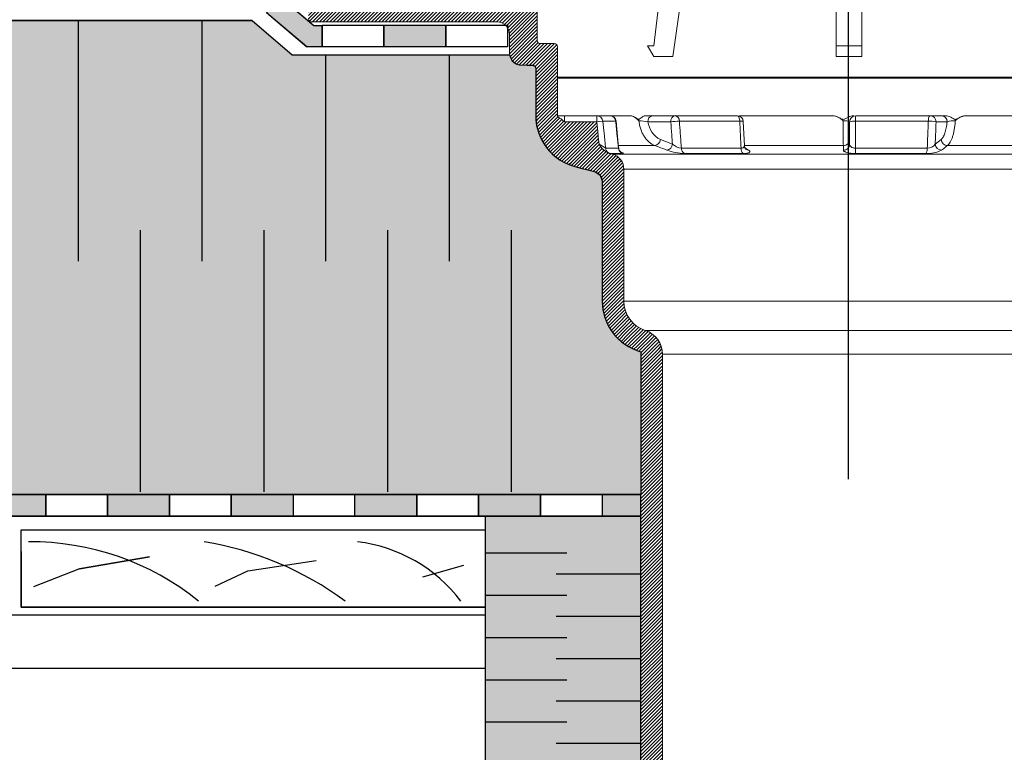
# Model space of a CAD drawing. Units: millimetres. Extents: x 3177 to 5277, y 214 to 3251.
# Drawn here: x 4147 to 4466, y 1798 to 2035 of the extents above; entities that cross this region are included whole.
import ezdxf

# ---------------------------------------------------------------- set-up
doc = ezdxf.new("R2010")
doc.units = ezdxf.units.MM
doc.layers.add('swisspor hacz', color=7, linetype='Continuous')
doc.layers.add('swisspor konstrukcja', color=7, linetype='Continuous')

msp = doc.modelspace()

# ---------------------------------------------------------------- hatches: boundary and pattern name
at = {"linetype": 'Continuous'}
h = msp.add_hatch(dxfattribs=at)
h.set_pattern_fill('ANSI31', color=9, scale=0.25, style=0)
h.set_pattern_definition([(45, (3988.7233, 1172.8533), (-0.561266, 0.561266), [])])
edge = h.paths.add_edge_path()
edge.add_arc((4313.76, 2040.57), 1, 0, 90, ccw=False)
edge.add_line((4314.76, 2040.57), (4314.76, 2028.57))
edge.add_arc((4315.76, 2028.57), 1, 180, 270)
edge.add_line((4315.76, 2027.57), (4320.26, 2027.57))
edge.add_arc((4320.26, 2026.57), 1, 0, 90, ccw=False)
edge.add_line((4321.26, 2026.57), (4321.26, 2003.97))
edge.add_spline(control_points=[(4321.26, 2003.97), (4321.7, 2003.78), (4322.1, 2003.51), (4322.65, 2003.06), (4322.83, 2002.9), (4323.19, 2002.58), (4323.36, 2002.41), (4323.54, 2002.25)], knot_values=[0, 0, 0, 0, 0.5, 0.5, 0.75, 0.75, 1, 1, 1, 1], weights=[1, 1, 1, 1, 1, 1, 1, 1], degree=3, periodic=0)
edge.add_line((4323.54, 2002.25), (4333.98, 2002.25))
edge.add_line((4333.98, 2002.25), (4334.74, 1995.04))
edge.add_spline(control_points=[(4334.74, 1995.04), (4334.94, 1994.74), (4335.14, 1994.44), (4335.56, 1993.86), (4335.79, 1993.57), (4336.27, 1993.04), (4336.54, 1992.8), (4337.13, 1992.39), (4337.46, 1992.23), (4337.81, 1992.14)], knot_values=[0, 0, 0, 0, 0.25, 0.25, 0.5, 0.5, 0.75, 0.75, 1, 1, 1, 1], weights=[1, 1, 1, 1, 1, 1, 1, 1, 1, 1], degree=3, periodic=0)
edge.add_line((4337.81, 1992.14), (4339.05, 1991.81))
edge.add_arc((4337.76, 1986.98), 5, 0, 75, ccw=False)
edge.add_line((4342.76, 1986.98), (4342.76, 1944.25))
edge.add_arc((4352.76, 1944.25), 10, 180, 252.2084)
edge.add_arc((4347.26, 1927.11), 8, 0, 72.2084, ccw=False)
edge.add_line((4355.26, 1927.11), (4355.26, 1698.63))
edge.add_line((4355.26, 1698.63), (4348.26, 1698.63))
edge.add_line((4348.26, 1698.63), (4348.26, 1927.85))
edge.add_arc((4352.76, 1944.25), 17, 180, 254.6505, ccw=False)
edge.add_line((4335.76, 1944.25), (4335.76, 1983.14))
edge.add_arc((4332.76, 1983.14), 3, 360, 435)
edge.add_line((4333.54, 1986.04), (4326.86, 1987.83))
edge.add_arc((4331.26, 2004.25), 17, 180, 255, ccw=False)
edge.add_line((4314.26, 2004.25), (4314.26, 2019.57))
edge.add_arc((4313.26, 2019.57), 1, 360, 450)
edge.add_line((4313.26, 2020.57), (4309.76, 2020.57))
edge.add_arc((4309.76, 2024.57), 4, 180, 270, ccw=False)
edge.add_line((4305.76, 2024.57), (4305.76, 2030.57))
edge.add_arc((4301.76, 2030.57), 4, 360, 450)
edge.add_line((4301.76, 2034.57), (4241.76, 2034.57))
edge.add_arc((4241.76, 2035.57), 1, 180, 270, ccw=False)
edge.add_line((4240.76, 2035.57), (4240.76, 2040.57))
edge.add_arc((4241.76, 2040.57), 1, 90, 180, ccw=False)
edge.add_line((4241.76, 2041.57), (4313.76, 2041.57))
at = {"layer": 'swisspor hacz'}
h = msp.add_hatch(color=41, dxfattribs=at)
edge = h.paths.add_edge_path()
edge.add_line((3950.28, 1881.62), (4348.26, 1881.62))
edge.add_line((4348.26, 1881.62), (4348.26, 1927.85))
edge.add_line((4348.26, 1927.85), (4347.3, 1928.15))
edge.add_line((4347.3, 1928.15), (4345.75, 1928.76))
edge.add_line((4345.75, 1928.76), (4344.21, 1929.56))
edge.add_line((4344.21, 1929.56), (4343.37, 1930.08))
edge.add_line((4343.37, 1930.08), (4342.13, 1930.98))
edge.add_line((4342.13, 1930.98), (4340.79, 1932.18))
edge.add_line((4340.79, 1932.18), (4339.66, 1933.41))
edge.add_line((4339.66, 1933.41), (4338.73, 1934.64))
edge.add_line((4338.73, 1934.64), (4337.95, 1935.89))
edge.add_line((4337.95, 1935.89), (4337.24, 1937.32))
edge.add_line((4337.24, 1937.32), (4336.53, 1939.2))
edge.add_line((4336.53, 1939.2), (4336.05, 1941.12))
edge.add_line((4336.05, 1941.12), (4335.83, 1942.73))
edge.add_line((4335.83, 1942.73), (4335.76, 1944.25))
edge.add_line((4335.76, 1944.25), (4335.76, 1983.14))
edge.add_line((4335.76, 1983.14), (4335.14, 1984.97))
edge.add_line((4335.14, 1984.97), (4333.54, 1986.04))
edge.add_line((4333.54, 1986.04), (4331.13, 1986.68))
edge.add_line((4331.13, 1986.68), (4329.27, 1987.18))
edge.add_line((4329.27, 1987.18), (4326.86, 1987.83))
edge.add_line((4326.86, 1987.83), (4325.24, 1988.35))
edge.add_line((4325.24, 1988.35), (4323.82, 1988.96))
edge.add_line((4323.82, 1988.96), (4322.17, 1989.88))
edge.add_line((4322.17, 1989.88), (4320.39, 1991.18))
edge.add_line((4320.39, 1991.18), (4319.57, 1991.9))
edge.add_line((4319.57, 1991.9), (4318.66, 1992.84))
edge.add_line((4318.66, 1992.84), (4317.77, 1993.9))
edge.add_line((4317.77, 1993.9), (4316.85, 1995.22))
edge.add_line((4316.85, 1995.22), (4316.23, 1996.3))
edge.add_line((4316.23, 1996.3), (4315.66, 1997.48))
edge.add_line((4315.66, 1997.48), (4315.23, 1998.59))
edge.add_line((4315.23, 1998.59), (4314.89, 1999.65))
edge.add_line((4314.89, 1999.65), (4314.56, 2001.08))
edge.add_line((4314.56, 2001.08), (4314.3, 2003.08))
edge.add_line((4314.3, 2003.08), (4314.26, 2017.89))
edge.add_line((4314.26, 2017.89), (4314.26, 2019.57))
edge.add_line((4314.26, 2019.57), (4313.97, 2020.28))
edge.add_line((4313.97, 2020.28), (4313.26, 2020.57))
edge.add_line((4313.26, 2020.57), (4311.51, 2020.57))
edge.add_line((4311.51, 2020.57), (4308.98, 2020.65))
edge.add_line((4308.98, 2020.65), (4308.1, 2020.93))
edge.add_line((4308.1, 2020.93), (4307.68, 2021.16))
edge.add_line((4307.68, 2021.16), (4307.18, 2021.52))
edge.add_line((4307.18, 2021.52), (4306.66, 2022.05))
edge.add_line((4306.66, 2022.05), (4306.27, 2022.62))
edge.add_line((4306.27, 2022.62), (4305.81, 2023.98))
edge.add_line((4305.81, 2023.98), (4235.52, 2023.98))
edge.add_line((4235.52, 2023.98), (4222.51, 2035.06))
edge.add_line((4222.51, 2035.06), (4039.79, 2035.06))
edge.add_line((4039.79, 2035.06), (4028, 2045.1))
edge.add_line((4028, 2045.1), (3950.28, 2045.1))
edge.add_line((3950.28, 2045.1), (3950.28, 1882.55))
for color, points in [(7, [(4231.6, 2042.72), (4242.44, 2033.48), (4245.17, 2033.48), (4245.17, 2026.53), (4240.19, 2026.53), (4227.22, 2037.58)]), (7, [(4265.17, 2033.53), (4285.17, 2033.53), (4285.17, 2026.53), (4265.17, 2026.53)]), (7, [(4135.78, 1881.62), (4155.78, 1881.62), (4155.78, 1874.62), (4135.78, 1874.62)]), (7, [(4175.78, 1881.62), (4195.78, 1881.62), (4195.78, 1874.62), (4175.78, 1874.62)]), (7, [(4215.78, 1881.62), (4235.78, 1881.62), (4235.78, 1874.62), (4215.78, 1874.62)]), (7, [(4255.78, 1881.62), (4275.78, 1881.62), (4275.78, 1874.62), (4255.78, 1874.62)]), (7, [(4295.78, 1881.62), (4315.78, 1881.62), (4315.78, 1874.62), (4295.78, 1874.62)]), (7, [(4335.78, 1874.62), (4348.23, 1874.62), (4348.23, 1881.62), (4335.78, 1881.62)]), (41, [(4297.85, 1724.62), (4348.23, 1724.62), (4348.23, 1874.62), (4297.85, 1874.62)])]:
    msp.add_hatch(color=color, dxfattribs=at).paths.add_polyline_path(points)
h = msp.add_hatch(color=7, dxfattribs=at)
h.set_gradient(color1=(178, 235, 255), one_color=1, tint=1, name='INVCYLINDER')
h.paths.add_polyline_path([(4297.85, 1724.62), (4348.23, 1724.62), (4348.23, 1874.62), (4297.85, 1874.62)])
h = msp.add_hatch(color=7, dxfattribs=at)
h.set_gradient(color1=(178, 235, 255), color2=(209, 243, 255), one_color=1, tint=0.7, name='INVCYLINDER')
h.paths.add_polyline_path([(4297.85, 1724.62), (4348.23, 1724.62), (4348.23, 1874.62), (4297.85, 1874.62)])

# ---------------------------------------------------------------- linework, layer by layer
at = {"color": 7, "linetype": 'Continuous', "lineweight": 15}
for p, q in [((4352.43, 2026.85), (4357.3, 2067.75)), ((4364.84, 2067.75), (4358.61, 2023.42)), ((4411.45, 2026.85), (4411.45, 2050.18)), ((4419.68, 2026.85), (4419.68, 2050.18)), ((4314.76, 2028.57), (4314.76, 2040.57)), ((4241.76, 2034.57), (4301.76, 2034.57)), ((4305.76, 2030.57), (4305.76, 2024.57)), ((4320.26, 2027.57), (4315.76, 2027.57)), ((4321.26, 2003.97), (4321.26, 2026.57)), ((4321.26, 2003.97), (4321.26, 2026.57)), ((4352.43, 2023.42), (4350.37, 2026.85)), ((4350.37, 2026.85), (4352.43, 2026.85)), ((4411.45, 2023.42), (4411.45, 2026.85)), ((4411.45, 2026.85), (4419.68, 2026.85)), ((4419.68, 2023.42), (4419.68, 2026.85)), ((4358.61, 2023.42), (4352.43, 2023.42)), ((4411.45, 2023.42), (4419.68, 2023.42)), ((4309.76, 2020.57), (4313.26, 2020.57)), ((4314.26, 2019.57), (4314.26, 2004.25)), ((4314.26, 2019.57), (4314.26, 2004.25)), ((4314.26, 2019.57), (4314.26, 2004.25)), ((4314.26, 2019.57), (4314.26, 2004.25)), ((4510.77, 2016.76), (4321.26, 2016.76)), ((4511.09, 2016.44), (4321.26, 2016.44)), ((4321.27, 2004.25), (4323.54, 2004.25)), ((4323.54, 2004.25), (4333.98, 2004.25)), ((4333.98, 2004.25), (4338.23, 2004.25)), ((4349.89, 2004.25), (4351.96, 2004.25)), ((4351.96, 2004.25), (4359.35, 2004.25)), ((4359.35, 2004.25), (4379.39, 2004.25)), ((4374.67, 2004.25), (4374.6, 2004.25)), ((4380.81, 2004.25), (4380.07, 2004.12)), ((4417.76, 2004.25), (4441.85, 2004.25)), ((4441.85, 2004.25), (4445.42, 2004.25)), ((4445.42, 2004.25), (4446.82, 2004.25)), ((4341.08, 1993.81), (4340.22, 2002.44)), ((4381.73, 1994.49), (4381.39, 2002.34)), ((4415.76, 1995.04), (4415.76, 2002.25)), ((4339.05, 1991.81), (4337.81, 1992.14)), ((4326.86, 1987.83), (4333.54, 1986.04)), ((4326.86, 1987.83), (4333.54, 1986.04)), ((4326.86, 1987.83), (4333.54, 1986.04)), ((4326.86, 1987.83), (4333.54, 1986.04)), ((4342.76, 1944.25), (4342.76, 1986.98)), ((4342.76, 1944.25), (4342.76, 1986.98)), ((4335.76, 1983.14), (4335.76, 1944.25)), ((4335.76, 1983.14), (4335.76, 1944.25)), ((4348.26, 1927.85), (4348.26, 1698.63)), ((4355.26, 1698.63), (4355.26, 1927.11))]:
    msp.add_line(p, q, dxfattribs=at)
at = {"color": 7, "linetype": 'Continuous', "lineweight": 0}
for p, q in [((4323.54, 2002.25), (4323.54, 2004.25)), ((4333.98, 2002.25), (4333.98, 2004.25)), ((4338.23, 2004.25), (4345.21, 2004.25)), ((4380.81, 2004.25), (4410.34, 2004.25)), ((4453.13, 2004.25), (4475, 2004.25)), ((4333.98, 2002.25), (4323.54, 2002.25)), ((4335.97, 2002.46), (4333.98, 2002.25)), ((4340.12, 2002.46), (4335.97, 2002.46)), ((4357.94, 2002.25), (4350.55, 2002.25)), ((4380.27, 2002.46), (4360.72, 2002.46)), ((4441.22, 2002.46), (4417.71, 2002.46)), ((4447.3, 2002.25), (4443.73, 2002.25)), ((4336.89, 1993.72), (4340.98, 1993.72)), ((4352.77, 1994.59), (4340.9, 1994.59)), ((4354.56, 1996.52), (4358.47, 1995.04)), ((4361.37, 1993.72), (4380.66, 1993.72)), ((4413.75, 1994.59), (4381.73, 1994.59)), ((4417.71, 1993.72), (4440.9, 1993.72)), ((4443.47, 1995.04), (4445.36, 1996.52)), ((4472.53, 1994.59), (4447.43, 1994.59)), ((4342.37, 1992), (4338.36, 1992)), ((4339.05, 1991.81), (4492.47, 1991.81)), ((4381.32, 1992), (4362.39, 1992)), ((4440.43, 1992), (4417.68, 1992)), ((4488.76, 1986.98), (4342.76, 1986.98)), ((4342.76, 1944.25), (4488.76, 1944.25)), ((4349.71, 1934.73), (4481.82, 1934.73)), ((4476.26, 1927.11), (4355.26, 1927.11))]:
    msp.add_line(p, q, dxfattribs=at)
at = {"color": 7, "linetype": 'Continuous', "lineweight": 0, "flags": 128}
for points in [[(4380.27, 2002.46), (4380.24, 2002.82), (4380.18, 2003.16), (4380.09, 2003.47), (4379.98, 2003.73), (4379.85, 2003.95), (4379.71, 2004.11), (4379.55, 2004.21), (4379.39, 2004.25)], [(4441.22, 2002.46), (4441.24, 2002.82), (4441.28, 2003.16), (4441.34, 2003.47), (4441.42, 2003.73), (4441.52, 2003.95), (4441.62, 2004.11), (4441.73, 2004.21), (4441.85, 2004.25)], [(4340.22, 2002.44), (4340.2, 2002.45), (4340.12, 2002.46)]]:
    msp.add_lwpolyline(points, dxfattribs=at)
at = {"color": 7, "linetype": 'Continuous', "lineweight": 15}
for centre, radius, start, end in [((4241.76, 2035.57), 1, 180, 270), ((4301.76, 2030.57), 4, 0, 90), ((4315.76, 2028.57), 1, 180, 270), ((4320.26, 2026.57), 1, 0, 90), ((4309.76, 2024.57), 4, 180, 270), ((4313.26, 2019.57), 1, 0, 90), ((4331.26, 2004.25), 17, 180, 255), ((4331.26, 2004.25), 17, 180, 255), ((4331.26, 2004.25), 17, 180, 255), ((4331.26, 2004.25), 17, 180, 255), ((4331.26, 2004.25), 17, 180, 255), ((4331.26, 2004.25), 17, 180, 255), ((4331.26, 2004.25), 17, 180, 255), ((4331.26, 2004.25), 17, 180, 255), ((4316.1, 1994.77), 10.55, 45.1662, 60.7072), ((4338.23, 2002.25), 2, 5.6422, 90), ((4343.87, 1999.76), 4.68, 37.0199, 73.3324), ((4379.39, 2002.25), 2, 2.5441, 90), ((4409.54, 1998.38), 5.92, 45.2108, 82.3227), ((4417.76, 2002.25), 2, 90, 180), ((4454.09, 1998.54), 5.78, 99.5732, 135.7414), ((4340.87, 1998.45), 7.02, 209.1156, 244.1143), ((4338.88, 1993.93), 2, 185.9977, 210.7856), ((4342.73, 1993.8), 1.63, 179.9479, 240.0682), ((4383.12, 1994.41), 1.37, 176.5752, 230.2972), ((4337.76, 1986.98), 5, 0, 75), ((4332.76, 1983.14), 3, 0, 75), ((4332.76, 1983.14), 3, 0, 75), ((4352.76, 1944.25), 17, 180, 254.6505), ((4352.76, 1944.25), 10, 180, 252.2084), ((4347.26, 1927.11), 8, 0, 72.2084)]:
    msp.add_arc(centre, radius, start, end, dxfattribs=at)
at = {"color": 7, "linetype": 'Continuous', "lineweight": 0}
for centre, radius, start, end in [((4333.98, 2002.25), 2, 5.9903, 89.9926), ((4338.19, 2002.31), 1.94, 4.3031, 88.6333), ((4352.32, 2002.5), 1.79, 101.4218, 188.0495), ((4359.7, 2002.5), 1.79, 101.4218, 188.0495), ((4359.02, 2002.58), 1.7, 355.9764, 78.9196), ((4435.35, 2002.87), 17.65, 175.5349, 181.3543), ((4441.79, 2002.31), 1.94, 358.2746, 88.1638), ((4445.36, 2002.31), 1.94, 358.2746, 88.1638), ((4347.83, 1991.39), 11.19, 75.936, 91.1228), ((4358.06, 2003.24), 7.58, 187.5436, 242.5069), ((4361.01, 1979.9), 22.56, 90.742, 97.8411), ((4380.58, 2000.08), 2.4, 70.3329, 97.3311), ((4414.23, 1999.31), 3.32, 62.5434, 98.9205), ((4417.24, 1997.67), 4.81, 84.3388, 107.8911), ((4441.47, 1990.33), 12.13, 79.277, 91.2149), ((4449.47, 1995.75), 6.85, 85.976, 108.4033), ((4569.71, 2375.74), 447.37, 238.3175, 238.6403), ((4342.95, 1993.89), 1.97, 184.7918, 253.1921), ((4352.4, 1996.73), 2.18, 280.0132, 354.397), ((4356.31, 1995.25), 2.18, 279.9897, 354.4024), ((4362.03, 1999.01), 5.33, 228.1709, 262.9326), ((4363.31, 1993.7), 1.94, 179.4059, 241.574), ((4382.88, 1993.58), 2.23, 176.3654, 225.2461), ((4413.79, 1996.56), 1.97, 268.6902, 358.9825), ((4413.79, 1995.07), 1.97, 268.6675, 358.982), ((4387.67, 1993.49), 30.04, 357.1467, 0.4336), ((4438.18, 1993.54), 2.73, 325.7019, 3.8464), ((4440.92, 1996.85), 3.13, 269.7268, 324.6072), ((4445.59, 1995.23), 2.13, 185.2089, 268.7006), ((4447.48, 1996.71), 2.13, 185.21, 268.6785), ((4338.88, 1993.93), 2, 210.784, 254.9929), ((4362.98, 2010.3), 18.31, 249.8658, 268.1251), ((4383.1, 1994.69), 1.58, 237.4478, 270.7886), ((4440.9, 2002.18), 10.19, 267.3996, 297.1096)]:
    msp.add_arc(centre, radius, start, end, dxfattribs=at)
at = {"color": 7, "linetype": 'Continuous', "lineweight": 15}
msp.add_open_spline([(4321.26, 2003.97), (4321.26, 2004.14), (4321.26, 2004.25), (4321.27, 2004.25)], degree=3, dxfattribs=at)
for points, knots in [([(4346.13, 2003.92), (4346.37, 2003.76), (4346.74, 2003.51), (4347.16, 2003.15), (4347.47, 2003.02), (4347.9, 2003.13), (4348.47, 2003.69), (4349.18, 2004.17), (4349.71, 2004.23), (4349.89, 2004.25)], [0, 0, 0, 0, 0.2019647, 0.3057169, 0.3698182, 0.434484, 0.6219759, 0.8726242, 1, 1, 1, 1]), ([(4380.04, 2004.12), (4380.07, 2004.14), (4380.31, 2004.25), (4380.57, 2004.25), (4380.81, 2004.25)], [0, 0, 0, 0, 0.1088, 1, 1, 1, 1]), ([(4410.34, 2004.25), (4410.64, 2004.25), (4410.94, 2004.2), (4411.53, 2004.03), (4411.81, 2003.92), (4412.35, 2003.64), (4412.61, 2003.49), (4413.01, 2003.27), (4413.15, 2003.19), (4413.36, 2003.11), (4413.43, 2003.09), (4413.58, 2003.06), (4413.66, 2003.05), (4413.88, 2003.05), (4414.03, 2003.09), (4414.31, 2003.21), (4414.44, 2003.28), (4414.84, 2003.5), (4415.1, 2003.65), (4415.63, 2003.92), (4415.91, 2004.04), (4416.49, 2004.2), (4416.79, 2004.25), (4417.09, 2004.25)], [0, 0, 0, 0, 0.125, 0.125, 0.25, 0.25, 0.375, 0.375, 0.4375, 0.4375, 0.46875, 0.46875, 0.5, 0.5, 0.5625, 0.5625, 0.625, 0.625, 0.75, 0.75, 0.875, 0.875, 1, 1, 1, 1]), ([(4446.82, 2004.25), (4447.11, 2004.25), (4447.4, 2004.2), (4447.95, 2004.03), (4448.21, 2003.91), (4448.72, 2003.64), (4448.97, 2003.49), (4449.34, 2003.26), (4449.47, 2003.19), (4449.67, 2003.11), (4449.73, 2003.09), (4449.87, 2003.06), (4449.94, 2003.05), (4450.15, 2003.05), (4450.29, 2003.09), (4450.55, 2003.21), (4450.68, 2003.28), (4451.04, 2003.5), (4451.28, 2003.65), (4451.78, 2003.92), (4452.04, 2004.04), (4452.57, 2004.2), (4452.85, 2004.25), (4453.13, 2004.25)], [0, 0, 0, 0, 0.125, 0.125, 0.25, 0.25, 0.375, 0.375, 0.4375, 0.4375, 0.46875, 0.46875, 0.5, 0.5, 0.5625, 0.5625, 0.625, 0.625, 0.75, 0.75, 0.875, 0.875, 1, 1, 1, 1]), ([(4337.81, 1992.14), (4337.89, 1992.12), (4337.97, 1992.1), (4338.1, 1992.06), (4338.16, 1992.05), (4338.3, 1992.01), (4338.35, 1992), (4338.36, 1992)], [0, 0, 0, 0, 0.25, 0.25, 0.5, 0.5, 1, 1, 1, 1])]:
    msp.add_open_spline(points, degree=3, knots=knots, dxfattribs=at)
at = {"color": 7, "linetype": 'Continuous', "lineweight": 0}
for points, knots in [([(4334.74, 1995.04), (4334.64, 1996.06), (4334.53, 1997.08), (4334.42, 1998.09), (4334.28, 1999.48), (4334.13, 2000.86), (4333.98, 2002.25)], [0, 0, 0, 0, 0.003072055, 0.003072055, 0.003072055, 0.007248195, 0.007248195, 0.007248195, 0.007248195]), ([(4335.97, 2002.46), (4336.11, 2001.13), (4336.25, 1999.8), (4336.39, 1998.48), (4336.56, 1996.89), (4336.72, 1995.31), (4336.89, 1993.72)], [0, 0, 0, 0, 0.004, 0.004, 0.004, 0.008783655, 0.008783655, 0.008783655, 0.008783655]), ([(4340.98, 1993.72), (4340.85, 1995.05), (4340.72, 1996.37), (4340.59, 1997.7), (4340.43, 1999.29), (4340.27, 2000.87), (4340.12, 2002.46)], [0, 0, 0, 0, 0.004, 0.004, 0.004, 0.008783655, 0.008783655, 0.008783655, 0.008783655]), ([(4352.77, 1994.59), (4352.11, 1994.84), (4351.5, 1995.21), (4350.63, 1995.95), (4350.35, 1996.23), (4349.83, 1996.84), (4349.59, 1997.16), (4349.25, 1997.69), (4349.14, 1997.87), (4348.93, 1998.25), (4348.83, 1998.44), (4348.54, 1999.03), (4348.37, 1999.44), (4348.08, 2000.3), (4347.95, 2000.74), (4347.75, 2001.65), (4347.67, 2002.11), (4347.61, 2002.58)], [0, 0, 0, 0, 0.25, 0.25, 0.375, 0.375, 0.5, 0.5, 0.5625, 0.5625, 0.625, 0.625, 0.75, 0.75, 0.875, 0.875, 1, 1, 1, 1]), ([(4358.47, 1995.04), (4358.4, 1996.06), (4358.32, 1997.08), (4358.24, 1998.09), (4358.14, 1999.48), (4358.04, 2000.86), (4357.94, 2002.25)], [0, 0, 0, 0, 0.003072055, 0.003072055, 0.003072055, 0.007248195, 0.007248195, 0.007248195, 0.007248195]), ([(4360.72, 2002.46), (4360.82, 2001.13), (4360.92, 1999.8), (4361.02, 1998.48), (4361.14, 1996.89), (4361.25, 1995.31), (4361.37, 1993.72)], [0, 0, 0, 0, 0.004, 0.004, 0.004, 0.008783655, 0.008783655, 0.008783655, 0.008783655]), ([(4380.66, 1993.72), (4380.6, 1995.05), (4380.54, 1996.37), (4380.48, 1997.7), (4380.41, 1999.29), (4380.34, 2000.87), (4380.27, 2002.46)], [0, 0, 0, 0, 0.004, 0.004, 0.004, 0.008783655, 0.008783655, 0.008783655, 0.008783655]), ([(4413.75, 1994.59), (4413.74, 1994.84), (4413.74, 1995.21), (4413.74, 1995.95), (4413.73, 1996.23), (4413.73, 1996.84), (4413.73, 1997.16), (4413.73, 1997.69), (4413.73, 1997.87), (4413.73, 1998.25), (4413.72, 1998.44), (4413.72, 1999.03), (4413.72, 1999.44), (4413.72, 2000.3), (4413.72, 2000.74), (4413.72, 2001.65), (4413.72, 2002.11), (4413.72, 2002.58)], [0, 0, 0, 0, 0.25, 0.25, 0.375, 0.375, 0.5, 0.5, 0.5625, 0.5625, 0.625, 0.625, 0.75, 0.75, 0.875, 0.875, 1, 1, 1, 1]), ([(4417.71, 2002.46), (4417.71, 2001.13), (4417.71, 1999.8), (4417.71, 1998.48), (4417.71, 1996.89), (4417.71, 1995.31), (4417.71, 1993.72)], [0, 0, 0, 0, 0.004, 0.004, 0.004, 0.008783655, 0.008783655, 0.008783655, 0.008783655]), ([(4440.9, 1993.72), (4440.95, 1995.05), (4441, 1996.37), (4441.05, 1997.7), (4441.1, 1999.29), (4441.16, 2000.87), (4441.22, 2002.46)], [0, 0, 0, 0, 0.004, 0.004, 0.004, 0.008783655, 0.008783655, 0.008783655, 0.008783655]), ([(4443.73, 2002.25), (4443.68, 2000.86), (4443.63, 1999.48), (4443.58, 1998.09), (4443.54, 1997.08), (4443.51, 1996.06), (4443.47, 1995.04)], [0.002011023, 0.002011023, 0.002011023, 0.002011023, 0.006187163, 0.006187163, 0.006187163, 0.009259218, 0.009259218, 0.009259218, 0.009259218]), ([(4445.36, 1996.52), (4445.6, 1996.7), (4445.82, 1996.97), (4446.13, 1997.5), (4446.23, 1997.7), (4446.42, 1998.13), (4446.51, 1998.37), (4446.68, 1998.86), (4446.76, 1999.13), (4446.91, 1999.69), (4446.97, 1999.99), (4447.09, 2000.6), (4447.14, 2000.92), (4447.23, 2001.57), (4447.27, 2001.91), (4447.3, 2002.25)], [0, 0, 0, 0, 0.25, 0.25, 0.375, 0.375, 0.5, 0.5, 0.625, 0.625, 0.75, 0.75, 0.875, 0.875, 1, 1, 1, 1]), ([(4449.95, 2002.58), (4449.92, 2002.11), (4449.88, 2001.65), (4449.78, 2000.74), (4449.72, 2000.3), (4449.57, 1999.44), (4449.49, 1999.03), (4449.35, 1998.44), (4449.3, 1998.25), (4449.2, 1997.87), (4449.15, 1997.69), (4448.98, 1997.16), (4448.86, 1996.84), (4448.61, 1996.23), (4448.47, 1995.95), (4448.05, 1995.21), (4447.75, 1994.84), (4447.43, 1994.59)], [0, 0, 0, 0, 0.125, 0.125, 0.25, 0.25, 0.375, 0.375, 0.4375, 0.4375, 0.5, 0.5, 0.625, 0.625, 0.75, 0.75, 1, 1, 1, 1]), ([(4341.06, 1993.81), (4341.06, 1993.78), (4341.08, 1993.75), (4341.04, 1993.73), (4341, 1993.72), (4340.98, 1993.72)], [0, 0, 0, 0, 0.405275, 0.613217, 1, 1, 1, 1]), ([(4356.68, 1993.11), (4355.77, 1993.45), (4354.86, 1993.8), (4353.95, 1994.14), (4353.56, 1994.29), (4353.17, 1994.44), (4352.77, 1994.59)], [0, 0, 0, 0, 0.004, 0.004, 0.004, 0.005723911, 0.005723911, 0.005723911, 0.005723911]), ([(4381.71, 1994.49), (4381.71, 1994.38), (4381.71, 1994.14), (4381.44, 1993.88), (4381.1, 1993.76), (4380.85, 1993.73), (4380.74, 1993.72), (4380.66, 1993.72)], [0, 0, 0, 0, 0.281448, 0.607596, 0.839295, 0.895485, 1, 1, 1, 1]), ([(4381.86, 1993.91), (4382.05, 1993.79), (4382.23, 1993.67), (4382.42, 1993.55), (4382.66, 1993.4), (4382.89, 1993.26), (4383.13, 1993.11)], [0.002622701, 0.002622701, 0.002622701, 0.002622701, 0.004, 0.004, 0.004, 0.005723911, 0.005723911, 0.005723911, 0.005723911]), ([(4413.75, 1993.11), (4413.75, 1993.45), (4413.75, 1993.8), (4413.75, 1994.14), (4413.75, 1994.29), (4413.75, 1994.44), (4413.75, 1994.59)], [0, 0, 0, 0, 0.004, 0.004, 0.004, 0.005723911, 0.005723911, 0.005723911, 0.005723911]), ([(4417.71, 1993.72), (4417.56, 1993.72), (4417.42, 1993.73), (4417.14, 1993.78), (4417, 1993.81), (4416.63, 1993.93), (4416.42, 1994.04), (4416.17, 1994.23), (4416.1, 1994.3), (4415.97, 1994.44), (4415.92, 1994.51), (4415.8, 1994.73), (4415.76, 1994.89), (4415.76, 1995.04)], [0, 0, 0, 0, 0.125, 0.125, 0.25, 0.25, 0.5, 0.5, 0.625, 0.625, 0.75, 0.75, 1, 1, 1, 1]), ([(4447.43, 1994.59), (4446.99, 1994.24), (4446.55, 1993.9), (4446.11, 1993.55), (4445.92, 1993.4), (4445.73, 1993.26), (4445.54, 1993.11)], [0, 0, 0, 0, 0.004, 0.004, 0.004, 0.005723911, 0.005723911, 0.005723911, 0.005723911]), ([(4342.37, 1992), (4342.42, 1992), (4342.6, 1992.01), (4342.58, 1992.11), (4342.33, 1992.27), (4341.96, 1992.4), (4341.92, 1992.42)], [0, 0, 0, 0, 0.142679, 0.526611, 0.93873, 1, 1, 1, 1]), ([(4381.32, 1992), (4381.56, 1992), (4381.79, 1992.01), (4382.21, 1992.04), (4382.4, 1992.06), (4382.74, 1992.12), (4382.9, 1992.16), (4383.15, 1992.24), (4383.25, 1992.29), (4383.41, 1992.39), (4383.47, 1992.45), (4383.53, 1992.57), (4383.53, 1992.63), (4383.5, 1992.76), (4383.45, 1992.83), (4383.32, 1992.97), (4383.24, 1993.04), (4383.13, 1993.11)], [0, 0, 0, 0, 0.125, 0.125, 0.25, 0.25, 0.375, 0.375, 0.5, 0.5, 0.625, 0.625, 0.75, 0.75, 0.875, 0.875, 1, 1, 1, 1]), ([(4413.75, 1993.11), (4413.75, 1993.04), (4413.77, 1992.97), (4413.87, 1992.83), (4413.94, 1992.76), (4414.12, 1992.63), (4414.24, 1992.57), (4414.51, 1992.45), (4414.67, 1992.39), (4415.03, 1992.29), (4415.23, 1992.24), (4415.65, 1992.16), (4415.88, 1992.12), (4416.36, 1992.06), (4416.62, 1992.04), (4417.14, 1992.01), (4417.4, 1992), (4417.68, 1992)], [0, 0, 0, 0, 0.125, 0.125, 0.25, 0.25, 0.375, 0.375, 0.5, 0.5, 0.625, 0.625, 0.75, 0.75, 0.875, 0.875, 1, 1, 1, 1])]:
    msp.add_open_spline(points, degree=3, knots=knots, dxfattribs=at)
at = {"layer": 'swisspor hacz', "color": 7}
for p, q in [((4415.41, 1886.59), (4415.41, 2441.73)), ((4229.38, 2044.61), (4242.44, 2033.48)), ((4222.51, 2035.06), (4039.79, 2035.06)), ((4222.51, 2035.06), (4235.52, 2023.98)), ((4227.19, 2037.6), (4240.19, 2026.53)), ((4245.17, 2033.48), (4245.17, 2026.53)), ((4235.52, 2023.98), (4305.81, 2023.98)), ((4304.56, 1881.62), (3950.28, 1881.62)), ((4348.26, 1881.62), (3950.28, 1881.62)), ((4304.56, 1881.62), (3950.28, 1881.62)), ((4304.56, 1881.62), (3950.28, 1881.62)), ((3950.28, 1881.62), (4348.23, 1881.62)), ((3950.28, 1874.62), (4348.23, 1874.62)), ((4348.23, 1864.75), (4348.29, 1864.75)), ((3950.28, 1842.65), (4297.85, 1842.65)), ((3950.28, 1825.48), (4297.85, 1825.48))]:
    msp.add_line(p, q, dxfattribs=at)
at = {"layer": 'swisspor hacz', "color": 7, "linetype": 'Continuous'}
for p, q in [((4166.27, 2035.06), (4166.27, 1957.15)), ((4166.27, 2035.06), (4166.27, 1957.15)), ((4166.27, 2035.06), (4166.27, 1961.8)), ((4166.27, 2035.06), (4166.27, 1961.8)), ((4166.27, 2035.06), (4166.27, 1957.15)), ((4166.27, 2035.06), (4166.27, 1957.15)), ((4166.27, 2035.06), (4166.27, 1961.8)), ((4166.27, 2035.06), (4166.27, 1961.8)), ((4166.27, 2035.06), (4166.27, 1957.15)), ((4166.27, 2035.06), (4166.27, 1957.15)), ((4166.27, 2035.06), (4166.27, 1961.8)), ((4166.27, 2035.06), (4166.27, 1961.8)), ((4166.27, 2035.06), (4166.27, 1957.15)), ((4166.27, 2035.06), (4166.27, 1957.15)), ((4166.27, 2035.06), (4166.27, 1961.8)), ((4166.27, 2035.06), (4166.27, 1961.8)), ((4166.27, 2035.06), (4166.27, 1957.15)), ((4166.27, 2035.06), (4166.27, 1957.15)), ((4166.27, 2035.06), (4166.27, 1961.8)), ((4166.27, 2035.06), (4166.27, 1961.8)), ((4166.27, 2035.06), (4166.27, 1957.15)), ((4166.27, 2035.06), (4166.27, 1957.15)), ((4166.27, 2035.06), (4166.27, 1961.8)), ((4166.27, 2035.06), (4166.27, 1961.8)), ((4166.27, 2035.06), (4166.27, 1957.15)), ((4166.27, 2035.06), (4166.27, 1957.15)), ((4166.27, 2035.06), (4166.27, 1961.8)), ((4166.27, 2035.06), (4166.27, 1961.8)), ((4166.27, 2035.06), (4166.27, 1957.15)), ((4166.27, 2035.06), (4166.27, 1957.15)), ((4166.27, 2035.06), (4166.27, 1961.8)), ((4166.27, 2035.06), (4166.27, 1961.8)), ((4206.27, 2035.06), (4206.27, 1961.8)), ((4206.27, 2035.06), (4206.27, 1961.8)), ((4206.27, 2035.06), (4206.27, 1961.8)), ((4206.27, 2035.06), (4206.27, 1961.8)), ((4206.27, 2035.06), (4206.27, 1961.8)), ((4206.27, 2035.06), (4206.27, 1961.8)), ((4206.27, 2035.06), (4206.27, 1961.8)), ((4206.27, 2035.06), (4206.27, 1961.8)), ((4206.27, 2035.06), (4206.27, 1961.8)), ((4206.27, 2035.06), (4206.27, 1961.8)), ((4206.27, 2035.06), (4206.27, 1961.8)), ((4206.27, 2035.06), (4206.27, 1961.8)), ((4206.27, 2035.06), (4206.27, 1961.8)), ((4206.27, 2035.06), (4206.27, 1961.8)), ((4206.27, 2035.06), (4206.27, 1961.8)), ((4206.27, 2035.06), (4206.27, 1961.8)), ((4206.27, 2033.15), (4206.27, 1957.15)), ((4206.27, 2033.15), (4206.27, 1957.15)), ((4206.27, 2033.15), (4206.27, 1957.15)), ((4206.27, 2033.15), (4206.27, 1957.15)), ((4206.27, 2033.15), (4206.27, 1957.15)), ((4206.27, 2033.15), (4206.27, 1957.15)), ((4206.27, 2033.15), (4206.27, 1957.15)), ((4206.27, 2033.15), (4206.27, 1957.15)), ((4206.27, 2033.15), (4206.27, 1957.15)), ((4206.27, 2033.15), (4206.27, 1957.15)), ((4206.27, 2033.15), (4206.27, 1957.15)), ((4206.27, 2033.15), (4206.27, 1957.15)), ((4206.27, 2033.15), (4206.27, 1957.15)), ((4206.27, 2033.15), (4206.27, 1957.15)), ((4206.27, 2033.15), (4206.27, 1957.15)), ((4206.27, 2033.15), (4206.27, 1957.15)), ((4246.27, 2023.98), (4246.27, 1957.15)), ((4246.27, 2023.98), (4246.27, 1957.15)), ((4246.27, 2023.98), (4246.27, 1957.15)), ((4246.27, 2023.98), (4246.27, 1957.15)), ((4246.27, 2023.98), (4246.27, 1957.15)), ((4246.27, 2023.98), (4246.27, 1957.15)), ((4246.27, 2023.98), (4246.27, 1957.15)), ((4246.27, 2023.98), (4246.27, 1957.15)), ((4246.27, 2023.98), (4246.27, 1957.15)), ((4246.27, 2023.98), (4246.27, 1957.15)), ((4246.27, 2023.98), (4246.27, 1957.15)), ((4246.27, 2023.98), (4246.27, 1957.15)), ((4246.27, 2023.98), (4246.27, 1957.15)), ((4246.27, 2023.98), (4246.27, 1957.15)), ((4246.27, 2023.98), (4246.27, 1957.15)), ((4246.27, 2023.98), (4246.27, 1957.15)), ((4286.27, 2023.98), (4286.27, 1957.15)), ((4286.27, 2023.98), (4286.27, 1957.15)), ((4286.27, 2023.98), (4286.27, 1961.8)), ((4286.27, 2023.98), (4286.27, 1961.8)), ((4286.27, 2023.98), (4286.27, 1957.15)), ((4286.27, 2023.98), (4286.27, 1957.15)), ((4286.27, 2023.98), (4286.27, 1961.8)), ((4286.27, 2023.98), (4286.27, 1961.8)), ((4286.27, 2023.98), (4286.27, 1957.15)), ((4286.27, 2023.98), (4286.27, 1957.15)), ((4286.27, 2023.98), (4286.27, 1961.8)), ((4286.27, 2023.98), (4286.27, 1961.8)), ((4286.27, 2023.98), (4286.27, 1957.15)), ((4286.27, 2023.98), (4286.27, 1957.15)), ((4286.27, 2023.98), (4286.27, 1961.8)), ((4286.27, 2023.98), (4286.27, 1961.8)), ((4286.27, 2023.98), (4286.27, 1957.15)), ((4286.27, 2023.98), (4286.27, 1957.15)), ((4286.27, 2023.98), (4286.27, 1961.8)), ((4286.27, 2023.98), (4286.27, 1961.8)), ((4286.27, 2023.98), (4286.27, 1957.15)), ((4286.27, 2023.98), (4286.27, 1957.15)), ((4286.27, 2023.98), (4286.27, 1961.8)), ((4286.27, 2023.98), (4286.27, 1961.8)), ((4286.27, 2023.98), (4286.27, 1957.15)), ((4286.27, 2023.98), (4286.27, 1957.15)), ((4286.27, 2023.98), (4286.27, 1961.8)), ((4286.27, 2023.98), (4286.27, 1961.8)), ((4286.27, 2023.98), (4286.27, 1957.15)), ((4286.27, 2023.98), (4286.27, 1957.15)), ((4286.27, 2023.98), (4286.27, 1961.8)), ((4286.27, 2023.98), (4286.27, 1961.8)), ((4186.27, 1967.19), (4186.27, 1882.55)), ((4186.27, 1967.19), (4186.27, 1882.55)), ((4186.27, 1967.19), (4186.27, 1882.55)), ((4186.27, 1967.19), (4186.27, 1882.55)), ((4186.27, 1967.19), (4186.27, 1882.55)), ((4186.27, 1967.19), (4186.27, 1882.55)), ((4186.27, 1967.19), (4186.27, 1882.55)), ((4186.27, 1967.19), (4186.27, 1882.55)), ((4186.27, 1967.19), (4186.27, 1882.55)), ((4186.27, 1967.19), (4186.27, 1882.55)), ((4186.27, 1967.19), (4186.27, 1882.55)), ((4186.27, 1967.19), (4186.27, 1882.55)), ((4186.27, 1967.19), (4186.27, 1882.55)), ((4186.27, 1967.19), (4186.27, 1882.55)), ((4186.27, 1967.19), (4186.27, 1882.55)), ((4186.27, 1967.19), (4186.27, 1882.55)), ((4226.27, 1967.19), (4226.27, 1882.55)), ((4226.27, 1967.19), (4226.27, 1882.55)), ((4226.27, 1967.19), (4226.27, 1882.55)), ((4226.27, 1967.19), (4226.27, 1882.55)), ((4226.27, 1967.19), (4226.27, 1882.55)), ((4226.27, 1967.19), (4226.27, 1882.55)), ((4226.27, 1967.19), (4226.27, 1882.55)), ((4226.27, 1967.19), (4226.27, 1882.55)), ((4226.27, 1967.19), (4226.27, 1882.55)), ((4226.27, 1967.19), (4226.27, 1882.55)), ((4226.27, 1967.19), (4226.27, 1882.55)), ((4226.27, 1967.19), (4226.27, 1882.55)), ((4226.27, 1967.19), (4226.27, 1882.55)), ((4226.27, 1967.19), (4226.27, 1882.55)), ((4226.27, 1967.19), (4226.27, 1882.55)), ((4226.27, 1967.19), (4226.27, 1882.55)), ((4266.27, 1967.19), (4266.27, 1882.55)), ((4266.27, 1967.19), (4266.27, 1882.55)), ((4266.27, 1967.19), (4266.27, 1882.55)), ((4266.27, 1967.19), (4266.27, 1882.55)), ((4266.27, 1967.19), (4266.27, 1882.55)), ((4266.27, 1967.19), (4266.27, 1882.55)), ((4266.27, 1967.19), (4266.27, 1882.55)), ((4266.27, 1967.19), (4266.27, 1882.55)), ((4266.27, 1967.19), (4266.27, 1882.55)), ((4266.27, 1967.19), (4266.27, 1882.55)), ((4266.27, 1967.19), (4266.27, 1882.55)), ((4266.27, 1967.19), (4266.27, 1882.55)), ((4266.27, 1967.19), (4266.27, 1882.55)), ((4266.27, 1967.19), (4266.27, 1882.55)), ((4266.27, 1967.19), (4266.27, 1882.55)), ((4266.27, 1967.19), (4266.27, 1882.55)), ((4306.27, 1967.19), (4306.27, 1882.55)), ((4306.27, 1967.19), (4306.27, 1887.19)), ((4306.27, 1967.19), (4306.27, 1887.19)), ((4306.27, 1967.19), (4306.27, 1882.55)), ((4306.27, 1967.19), (4306.27, 1887.19)), ((4306.27, 1967.19), (4306.27, 1887.19)), ((4306.27, 1967.19), (4306.27, 1882.55)), ((4306.27, 1967.19), (4306.27, 1887.19)), ((4306.27, 1967.19), (4306.27, 1887.19)), ((4306.27, 1967.19), (4306.27, 1882.55)), ((4306.27, 1967.19), (4306.27, 1887.19)), ((4306.27, 1967.19), (4306.27, 1887.19)), ((4306.27, 1967.19), (4306.27, 1882.55)), ((4306.27, 1967.19), (4306.27, 1887.19)), ((4306.27, 1967.19), (4306.27, 1887.19)), ((4306.27, 1967.19), (4306.27, 1882.55)), ((4306.27, 1967.19), (4306.27, 1887.19)), ((4306.27, 1967.19), (4306.27, 1887.19)), ((4306.27, 1967.19), (4306.27, 1882.55)), ((4306.27, 1967.19), (4306.27, 1887.19)), ((4306.27, 1967.19), (4306.27, 1887.19)), ((4306.27, 1967.19), (4306.27, 1882.55)), ((4306.27, 1967.19), (4306.27, 1887.19)), ((4306.27, 1967.19), (4306.27, 1887.19)), ((4186.27, 1962.55), (4186.27, 1882.55)), ((4186.27, 1962.55), (4186.27, 1882.55)), ((4186.27, 1962.55), (4186.27, 1882.55)), ((4186.27, 1962.55), (4186.27, 1882.55)), ((4186.27, 1962.55), (4186.27, 1882.55)), ((4186.27, 1962.55), (4186.27, 1882.55)), ((4186.27, 1962.55), (4186.27, 1882.55)), ((4186.27, 1962.55), (4186.27, 1882.55)), ((4186.27, 1962.55), (4186.27, 1882.55)), ((4186.27, 1962.55), (4186.27, 1882.55)), ((4186.27, 1962.55), (4186.27, 1882.55)), ((4186.27, 1962.55), (4186.27, 1882.55)), ((4186.27, 1962.55), (4186.27, 1882.55)), ((4186.27, 1962.55), (4186.27, 1882.55)), ((4186.27, 1962.55), (4186.27, 1882.55)), ((4186.27, 1962.55), (4186.27, 1882.55)), ((4226.27, 1962.55), (4226.27, 1882.55)), ((4226.27, 1962.55), (4226.27, 1882.55)), ((4226.27, 1962.55), (4226.27, 1882.55)), ((4226.27, 1962.55), (4226.27, 1882.55)), ((4226.27, 1962.55), (4226.27, 1882.55)), ((4226.27, 1962.55), (4226.27, 1882.55)), ((4226.27, 1962.55), (4226.27, 1882.55)), ((4226.27, 1962.55), (4226.27, 1882.55)), ((4226.27, 1962.55), (4226.27, 1882.55)), ((4226.27, 1962.55), (4226.27, 1882.55)), ((4226.27, 1962.55), (4226.27, 1882.55)), ((4226.27, 1962.55), (4226.27, 1882.55)), ((4226.27, 1962.55), (4226.27, 1882.55)), ((4226.27, 1962.55), (4226.27, 1882.55)), ((4226.27, 1962.55), (4226.27, 1882.55)), ((4226.27, 1962.55), (4226.27, 1882.55)), ((4266.27, 1962.55), (4266.27, 1882.55)), ((4266.27, 1962.55), (4266.27, 1882.55)), ((4266.27, 1962.55), (4266.27, 1882.55)), ((4266.27, 1962.55), (4266.27, 1882.55)), ((4266.27, 1962.55), (4266.27, 1882.55)), ((4266.27, 1962.55), (4266.27, 1882.55)), ((4266.27, 1962.55), (4266.27, 1882.55)), ((4266.27, 1962.55), (4266.27, 1882.55)), ((4266.27, 1962.55), (4266.27, 1882.55)), ((4266.27, 1962.55), (4266.27, 1882.55)), ((4266.27, 1962.55), (4266.27, 1882.55)), ((4266.27, 1962.55), (4266.27, 1882.55)), ((4266.27, 1962.55), (4266.27, 1882.55)), ((4266.27, 1962.55), (4266.27, 1882.55)), ((4266.27, 1962.55), (4266.27, 1882.55)), ((4266.27, 1962.55), (4266.27, 1882.55)), ((4306.27, 1962.55), (4306.27, 1882.55)), ((4306.27, 1962.55), (4306.27, 1882.55)), ((4306.27, 1962.55), (4306.27, 1882.55)), ((4306.27, 1962.55), (4306.27, 1882.55)), ((4306.27, 1962.55), (4306.27, 1882.55)), ((4306.27, 1962.55), (4306.27, 1882.55)), ((4306.27, 1962.55), (4306.27, 1882.55)), ((4306.27, 1962.55), (4306.27, 1882.55)), ((4306.27, 1962.55), (4306.27, 1882.55)), ((4306.27, 1962.55), (4306.27, 1882.55)), ((4306.27, 1962.55), (4306.27, 1882.55)), ((4306.27, 1962.55), (4306.27, 1882.55)), ((4306.27, 1962.55), (4306.27, 1882.55)), ((4306.27, 1962.55), (4306.27, 1882.55)), ((4306.27, 1962.55), (4306.27, 1882.55)), ((4306.27, 1962.55), (4306.27, 1882.55)), ((4348.26, 1874.62), (3950.28, 1874.62)), ((4147.85, 1863.18), (4147.85, 1845.18)), ((4297.85, 1863.18), (4297.85, 1845.18)), ((4166.72, 1857.63), (4189.35, 1861.51)), ((4221.14, 1856.93), (4243.22, 1860.26)), ((4298.05, 1862.77), (4324.28, 1862.77)), ((4298.05, 1862.77), (4324.28, 1862.77)), ((4298.05, 1862.77), (4324.28, 1862.77)), ((4298.05, 1862.77), (4324.28, 1862.77)), ((4298.05, 1862.77), (4324.28, 1862.77)), ((4298.05, 1862.77), (4324.28, 1862.77)), ((4210.59, 1851.94), (4221.14, 1856.93)), ((4277.72, 1855.01), (4290.97, 1858.76)), ((4320.85, 1855.93), (4348.23, 1855.93)), ((4320.85, 1855.93), (4348.23, 1855.93)), ((4320.85, 1855.93), (4348.23, 1855.93)), ((4320.85, 1855.93), (4348.23, 1855.93)), ((4320.85, 1855.93), (4348.23, 1855.93)), ((4320.85, 1855.93), (4348.23, 1855.93)), ((4298.05, 1849.08), (4324.28, 1849.08)), ((4298.05, 1849.08), (4324.28, 1849.08)), ((4298.05, 1849.08), (4324.28, 1849.08)), ((4298.05, 1849.08), (4324.28, 1849.08)), ((4298.05, 1849.08), (4324.28, 1849.08)), ((4298.05, 1849.08), (4324.28, 1849.08)), ((4320.85, 1842.24), (4348.23, 1842.24)), ((4320.85, 1842.24), (4348.23, 1842.24)), ((4320.85, 1842.24), (4348.23, 1842.24)), ((4320.85, 1842.24), (4348.23, 1842.24)), ((4320.85, 1842.24), (4348.23, 1842.24)), ((4320.85, 1842.24), (4348.23, 1842.24)), ((4298.27, 1835.39), (4324.28, 1835.39)), ((4298.27, 1835.39), (4324.28, 1835.39)), ((4298.27, 1835.39), (4324.28, 1835.39)), ((4298.27, 1835.39), (4324.28, 1835.39)), ((4298.27, 1835.39), (4324.28, 1835.39)), ((4298.27, 1835.39), (4324.28, 1835.39)), ((4320.85, 1828.55), (4348.23, 1828.55)), ((4320.85, 1828.55), (4348.23, 1828.55)), ((4320.85, 1828.55), (4348.23, 1828.55)), ((4320.85, 1828.55), (4348.23, 1828.55)), ((4320.85, 1828.55), (4348.23, 1828.55)), ((4320.85, 1828.55), (4348.23, 1828.55)), ((4297.85, 1821.71), (4324.28, 1821.71)), ((4297.85, 1821.71), (4324.28, 1821.71)), ((4297.85, 1821.71), (4324.28, 1821.71)), ((4297.85, 1821.71), (4324.28, 1821.71)), ((4297.85, 1821.71), (4324.28, 1821.71)), ((4297.85, 1821.71), (4324.28, 1821.71)), ((4320.85, 1814.86), (4348.23, 1814.86)), ((4320.85, 1814.86), (4348.23, 1814.86)), ((4320.85, 1814.86), (4348.23, 1814.86)), ((4320.85, 1814.86), (4348.23, 1814.86)), ((4320.85, 1814.86), (4348.23, 1814.86)), ((4320.85, 1814.86), (4348.23, 1814.86)), ((4297.85, 1808.02), (4324.28, 1808.02)), ((4297.85, 1808.02), (4324.28, 1808.02)), ((4297.85, 1808.02), (4324.28, 1808.02)), ((4297.85, 1808.02), (4324.28, 1808.02)), ((4297.85, 1808.02), (4324.28, 1808.02)), ((4297.85, 1808.02), (4324.28, 1808.02)), ((4320.85, 1801.17), (4348.23, 1801.17)), ((4320.85, 1801.17), (4348.23, 1801.17)), ((4320.85, 1801.17), (4348.23, 1801.17)), ((4320.85, 1801.17), (4348.23, 1801.17)), ((4320.85, 1801.17), (4348.23, 1801.17)), ((4320.85, 1801.17), (4348.23, 1801.17))]:
    msp.add_line(p, q, dxfattribs=at)
at = {"layer": 'swisspor hacz', "color": 7}
for points in [[(4231.6, 2042.72), (4242.44, 2033.48), (4245.17, 2033.48), (4245.17, 2026.53), (4240.19, 2026.53), (4227.22, 2037.58), (4231.6, 2042.72)], [(4039.79, 2035.06), (4222.51, 2035.06), (4235.52, 2023.98), (4305.81, 2023.98), (4306.27, 2022.62), (4306.66, 2022.05), (4307.18, 2021.52), (4307.68, 2021.16), (4308.1, 2020.93), (4308.98, 2020.65), (4311.51, 2020.57), (4313.26, 2020.57), (4313.97, 2020.28), (4314.26, 2019.57), (4314.26, 2017.89), (4314.3, 2003.08), (4314.56, 2001.08), (4314.89, 1999.65), (4315.23, 1998.59), (4315.66, 1997.48), (4316.23, 1996.3), (4316.85, 1995.22), (4317.77, 1993.9), (4318.66, 1992.84), (4319.57, 1991.9), (4320.39, 1991.18), (4322.17, 1989.88), (4323.82, 1988.96), (4325.24, 1988.35), (4326.86, 1987.83), (4329.27, 1987.18), (4331.13, 1986.68), (4333.54, 1986.04), (4335.14, 1984.97), (4335.76, 1983.14), (4335.76, 1944.25), (4335.83, 1942.73), (4336.05, 1941.12), (4336.53, 1939.2), (4337.24, 1937.32), (4337.95, 1935.89), (4338.73, 1934.64), (4339.66, 1933.41), (4340.79, 1932.18), (4342.13, 1930.98), (4343.37, 1930.08), (4344.21, 1929.56), (4345.75, 1928.76), (4347.3, 1928.15), (4348.26, 1927.85), (4348.26, 1881.62), (3950.28, 1881.62)]]:
    msp.add_lwpolyline(points, dxfattribs=at)
for points in [[(4245.17, 2033.53), (4265.17, 2033.53), (4265.17, 2026.53), (4245.17, 2026.53)], [(4265.17, 2033.53), (4285.17, 2033.53), (4285.17, 2026.53), (4265.17, 2026.53)], [(4285.17, 2033.53), (4305.17, 2033.53), (4305.17, 2026.53), (4285.17, 2026.53)], [(4135.78, 1881.62), (4155.78, 1881.62), (4155.78, 1874.62), (4135.78, 1874.62)], [(4155.78, 1881.62), (4175.78, 1881.62), (4175.78, 1874.62), (4155.78, 1874.62)], [(4175.78, 1881.62), (4195.78, 1881.62), (4195.78, 1874.62), (4175.78, 1874.62)], [(4195.78, 1881.62), (4215.78, 1881.62), (4215.78, 1874.62), (4195.78, 1874.62)], [(4215.78, 1881.62), (4235.78, 1881.62), (4235.78, 1874.62), (4215.78, 1874.62)], [(4255.78, 1881.62), (4275.78, 1881.62), (4275.78, 1874.62), (4255.78, 1874.62)], [(4275.78, 1881.62), (4295.78, 1881.62), (4295.78, 1874.62), (4275.78, 1874.62)], [(4295.78, 1881.62), (4315.78, 1881.62), (4315.78, 1874.62), (4295.78, 1874.62)], [(4315.78, 1881.62), (4335.78, 1881.62), (4335.78, 1874.62), (4315.78, 1874.62)], [(4335.78, 1874.62), (4348.23, 1874.62), (4348.23, 1881.62), (4335.78, 1881.62)], [(4348.26, 1874.62), (4297.85, 1874.62), (4297.85, 1724.62), (4348.26, 1724.62)], [(4297.85, 1724.62), (4348.23, 1724.62), (4348.23, 1874.62), (4297.85, 1874.62)]]:
    msp.add_lwpolyline(points, close=True, dxfattribs=at)
at = {"layer": 'swisspor hacz', "color": 7, "linetype": 'Continuous'}
msp.add_lwpolyline([(4147.85, 1870.18), (4297.85, 1870.18), (4297.85, 1845.18), (4147.85, 1845.18)], close=True, dxfattribs=at)
msp.add_lwpolyline([(4189.35, 1861.51), (4166.72, 1857.63), (4151.86, 1851.8)], dxfattribs=at)
for centre, radius, start, end in [((4150.98, 1780.25), 86.08, 51.0141, 90.5222), ((4190.15, 1762.5), 105.2, 53.5917, 80.7479), ((4250.59, 1817.04), 49.66, 37.3449, 83.0242)]:
    msp.add_arc(centre, radius, start, end, dxfattribs=at)
at = {"layer": 'swisspor konstrukcja', "color": 0, "linetype": 'Continuous', "ltscale": 0.1}
for p, q in [((4147.85, 1870.18), (4297.85, 1870.18)), ((4147.85, 1845.18), (4297.85, 1845.18))]:
    msp.add_line(p, q, dxfattribs=at)

doc.saveas('drawing.dxf')
